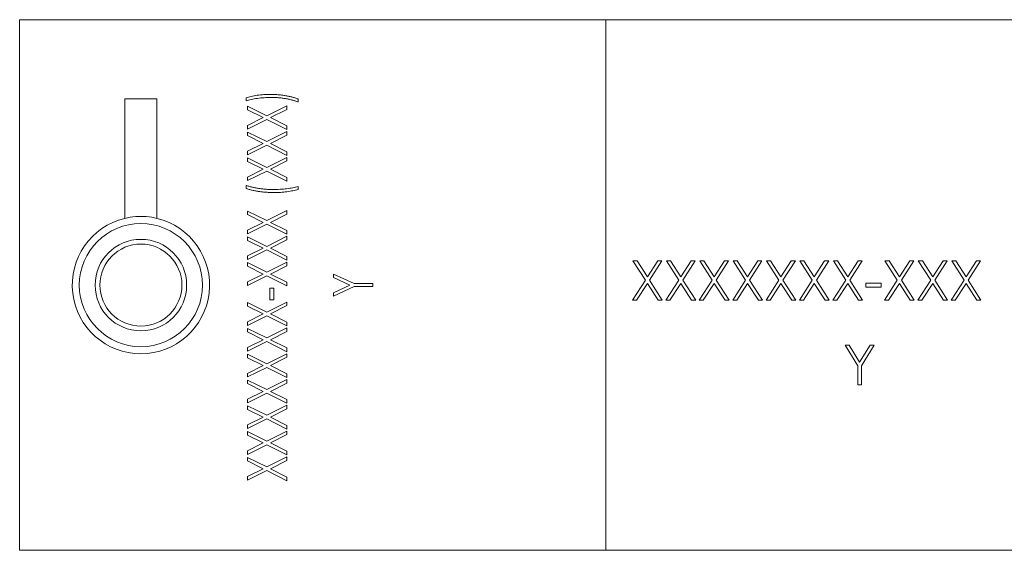
# Model space of a CAD drawing. Units: inches. Extents: x 1.71 to 10.21, y 1.4 to 6.72.
# Drawn here: x 3.46 to 4.5, y 1.4 to 1.96 of the extents above; entities that cross this region are included whole.
import ezdxf

# ---------------------------------------------------------------- set-up
doc = ezdxf.new("R2010")
doc.units = ezdxf.units.IN
doc.header["$MEASUREMENT"] = 0

msp = doc.modelspace()

# ---------------------------------------------------------------- linework, layer by layer
at = {"color": 7, "linetype": 'Continuous', "lineweight": 15}
for p, q in [((4.081, 1.9569), (3.462, 1.9569)), ((3.462, 1.9569), (3.462, 1.3969)), ((3.95, 1.9571), (4.4732, 1.9571)), ((4.081, 1.9569), (4.081, 1.3969)), ((4.081, 1.9569), (4.651, 1.9569)), ((4.4925, 1.9571), (4.4982, 1.9571)), ((3.5731, 1.8737), (3.5731, 1.7474)), ((3.5731, 1.8737), (3.607, 1.8737)), ((3.607, 1.8737), (3.607, 1.7474)), ((3.7229, 1.8518), (3.7026, 1.8417)), ((4.2285, 1.6821), (4.2154, 1.7025)), ((4.2306, 1.6855), (4.2415, 1.7025)), ((4.3364, 1.6855), (4.3473, 1.7025)), ((4.4414, 1.7025), (4.4283, 1.6821)), ((4.3249, 1.6609), (4.3206, 1.6609)), ((4.338, 1.6134), (4.3489, 1.5955)), ((4.081, 1.3969), (3.462, 1.3969)), ((4.651, 1.3969), (4.081, 1.3969))]:
    msp.add_line(p, q, dxfattribs=at)
at = {"color": 144, "linetype": 'Continuous', "lineweight": 0}
for p, q in [((3.95, 1.9571), (3.95, 1.9569)), ((4.4812, 1.9571), (4.4732, 1.9571)), ((4.4845, 1.9571), (4.4812, 1.9571)), ((4.4925, 1.9571), (4.4845, 1.9571)), ((4.5014, 1.9571), (4.4982, 1.9571)), ((3.701, 1.8713), (3.701, 1.8745)), ((3.756, 1.8735), (3.756, 1.8703)), ((3.7026, 1.8619), (3.7026, 1.8657)), ((3.7026, 1.8657), (3.7229, 1.8556)), ((3.719, 1.8537), (3.7026, 1.8619)), ((3.7229, 1.8556), (3.7442, 1.8663)), ((3.7442, 1.8624), (3.7267, 1.8537)), ((3.7442, 1.8663), (3.7442, 1.8624)), ((3.7026, 1.8455), (3.719, 1.8537)), ((3.7442, 1.8411), (3.7229, 1.8518)), ((3.7267, 1.8537), (3.7442, 1.845)), ((3.7026, 1.8417), (3.7026, 1.8455)), ((3.7442, 1.845), (3.7442, 1.8411)), ((3.7026, 1.8347), (3.7026, 1.8385)), ((3.7026, 1.8385), (3.7229, 1.8284)), ((3.719, 1.8265), (3.7026, 1.8347)), ((3.7229, 1.8284), (3.7442, 1.839)), ((3.7442, 1.8352), (3.7267, 1.8265)), ((3.7442, 1.839), (3.7442, 1.8352)), ((3.7026, 1.8183), (3.719, 1.8265)), ((3.7229, 1.8246), (3.7026, 1.8144)), ((3.7442, 1.8139), (3.7229, 1.8246)), ((3.7267, 1.8265), (3.7442, 1.8177)), ((3.7026, 1.8144), (3.7026, 1.8183)), ((3.7026, 1.8074), (3.7026, 1.8112)), ((3.7026, 1.8112), (3.7229, 1.8011)), ((3.7229, 1.8011), (3.7442, 1.8118)), ((3.7442, 1.8177), (3.7442, 1.8139)), ((3.7442, 1.8118), (3.7442, 1.808)), ((3.719, 1.7992), (3.7026, 1.8074)), ((3.7026, 1.791), (3.719, 1.7992)), ((3.7442, 1.808), (3.7267, 1.7992)), ((3.7267, 1.7992), (3.7442, 1.7905)), ((3.7229, 1.7973), (3.7026, 1.7872)), ((3.7026, 1.7872), (3.7026, 1.791)), ((3.7442, 1.7867), (3.7229, 1.7973)), ((3.7442, 1.7905), (3.7442, 1.7867)), ((3.701, 1.7789), (3.701, 1.7821)), ((3.756, 1.7811), (3.756, 1.7778)), ((3.7026, 1.7513), (3.7026, 1.7551)), ((3.7026, 1.7551), (3.7229, 1.745)), ((3.719, 1.7431), (3.7026, 1.7513)), ((3.7229, 1.745), (3.7442, 1.7557)), ((3.7442, 1.7519), (3.7267, 1.7431)), ((3.7442, 1.7557), (3.7442, 1.7519)), ((3.7026, 1.7349), (3.719, 1.7431)), ((3.7229, 1.7412), (3.7026, 1.7311)), ((3.7442, 1.7306), (3.7229, 1.7412)), ((3.7267, 1.7431), (3.7442, 1.7344)), ((3.7026, 1.7311), (3.7026, 1.7349)), ((3.7026, 1.7241), (3.7026, 1.7279)), ((3.7026, 1.7279), (3.7229, 1.7178)), ((3.7229, 1.7178), (3.7442, 1.7284)), ((3.7442, 1.7344), (3.7442, 1.7306)), ((3.7442, 1.7284), (3.7442, 1.7246)), ((3.719, 1.7159), (3.7026, 1.7241)), ((3.7026, 1.7077), (3.719, 1.7159)), ((3.7442, 1.7246), (3.7267, 1.7159)), ((3.7267, 1.7159), (3.7442, 1.7071)), ((3.7229, 1.714), (3.7026, 1.7039)), ((3.7026, 1.7039), (3.7026, 1.7077)), ((3.7442, 1.7033), (3.7229, 1.714)), ((3.7442, 1.7071), (3.7442, 1.7033)), ((3.7026, 1.6968), (3.7026, 1.7007)), ((3.7026, 1.7007), (3.7229, 1.6905)), ((3.719, 1.6886), (3.7026, 1.6968)), ((3.7229, 1.6905), (3.7442, 1.7012)), ((3.7442, 1.6974), (3.7267, 1.6886)), ((3.7442, 1.7012), (3.7442, 1.6974)), ((4.1227, 1.6821), (4.1096, 1.7025)), ((4.1096, 1.7025), (4.1139, 1.7025)), ((4.1139, 1.7025), (4.1248, 1.6855)), ((4.1248, 1.6855), (4.1358, 1.7025)), ((4.1401, 1.7025), (4.127, 1.6821)), ((4.1358, 1.7025), (4.1401, 1.7025)), ((4.1579, 1.6821), (4.1449, 1.7025)), ((4.1449, 1.7025), (4.1492, 1.7025)), ((4.1492, 1.7025), (4.1601, 1.6855)), ((4.1601, 1.6855), (4.171, 1.7025)), ((4.1753, 1.7025), (4.1623, 1.6821)), ((4.171, 1.7025), (4.1753, 1.7025)), ((4.1932, 1.6821), (4.1801, 1.7025)), ((4.1801, 1.7025), (4.1845, 1.7025)), ((4.1845, 1.7025), (4.1954, 1.6855)), ((4.1954, 1.6855), (4.2063, 1.7025)), ((4.2106, 1.7025), (4.1975, 1.6821)), ((4.2063, 1.7025), (4.2106, 1.7025)), ((4.2154, 1.7025), (4.2197, 1.7025)), ((4.2197, 1.7025), (4.2306, 1.6855)), ((4.2458, 1.7025), (4.2328, 1.6821)), ((4.2415, 1.7025), (4.2458, 1.7025)), ((4.2637, 1.6821), (4.2506, 1.7025)), ((4.2506, 1.7025), (4.255, 1.7025)), ((4.255, 1.7025), (4.2659, 1.6855)), ((4.2659, 1.6855), (4.2768, 1.7025)), ((4.2811, 1.7025), (4.268, 1.6821)), ((4.2768, 1.7025), (4.2811, 1.7025)), ((4.299, 1.6821), (4.2859, 1.7025)), ((4.2859, 1.7025), (4.2902, 1.7025)), ((4.2902, 1.7025), (4.3011, 1.6855)), ((4.3011, 1.6855), (4.312, 1.7025)), ((4.3164, 1.7025), (4.3033, 1.6821)), ((4.312, 1.7025), (4.3164, 1.7025)), ((4.3342, 1.6821), (4.3212, 1.7025)), ((4.3212, 1.7025), (4.3255, 1.7025)), ((4.3255, 1.7025), (4.3364, 1.6855)), ((4.3516, 1.7025), (4.3385, 1.6821)), ((4.3473, 1.7025), (4.3516, 1.7025)), ((4.3887, 1.6821), (4.3756, 1.7025)), ((4.3756, 1.7025), (4.38, 1.7025)), ((4.38, 1.7025), (4.3909, 1.6855)), ((4.3909, 1.6855), (4.4018, 1.7025)), ((4.4061, 1.7025), (4.393, 1.6821)), ((4.4018, 1.7025), (4.4061, 1.7025)), ((4.424, 1.6821), (4.4109, 1.7025)), ((4.4109, 1.7025), (4.4152, 1.7025)), ((4.4152, 1.7025), (4.4261, 1.6855)), ((4.4261, 1.6855), (4.437, 1.7025)), ((4.437, 1.7025), (4.4414, 1.7025)), ((4.4592, 1.6821), (4.4462, 1.7025)), ((4.4462, 1.7025), (4.4505, 1.7025)), ((4.4505, 1.7025), (4.4614, 1.6855)), ((4.4614, 1.6855), (4.4723, 1.7025)), ((4.4766, 1.7025), (4.4635, 1.6821)), ((4.4723, 1.7025), (4.4766, 1.7025)), ((3.7026, 1.6804), (3.719, 1.6886)), ((3.7229, 1.6867), (3.7026, 1.6766)), ((3.7442, 1.6761), (3.7229, 1.6867)), ((3.7267, 1.6886), (3.7442, 1.6799)), ((3.7933, 1.6849), (3.7933, 1.6886)), ((3.7933, 1.6886), (3.8152, 1.6785)), ((3.8106, 1.6769), (3.7933, 1.6849)), ((3.7026, 1.6766), (3.7026, 1.6804)), ((3.7442, 1.6799), (3.7442, 1.6761)), ((3.7933, 1.6689), (3.8106, 1.6769)), ((3.8152, 1.6753), (3.7933, 1.6651)), ((3.8152, 1.6785), (3.835, 1.6785)), ((3.835, 1.6753), (3.8152, 1.6753)), ((3.835, 1.6785), (3.835, 1.6753)), ((4.1091, 1.6609), (4.1227, 1.6821)), ((4.1248, 1.6787), (4.1134, 1.6609)), ((4.1363, 1.6609), (4.1248, 1.6787)), ((4.127, 1.6821), (4.1406, 1.6609)), ((4.1443, 1.6609), (4.1579, 1.6821)), ((4.1601, 1.6787), (4.1487, 1.6609)), ((4.1715, 1.6609), (4.1601, 1.6787)), ((4.1623, 1.6821), (4.1759, 1.6609)), ((4.1796, 1.6609), (4.1932, 1.6821)), ((4.1954, 1.6787), (4.1839, 1.6609)), ((4.2068, 1.6609), (4.1954, 1.6787)), ((4.1975, 1.6821), (4.2111, 1.6609)), ((4.2149, 1.6609), (4.2285, 1.6821)), ((4.2306, 1.6787), (4.2192, 1.6609)), ((4.2421, 1.6609), (4.2306, 1.6787)), ((4.2328, 1.6821), (4.2464, 1.6609)), ((4.2501, 1.6609), (4.2637, 1.6821)), ((4.2659, 1.6787), (4.2544, 1.6609)), ((4.2773, 1.6609), (4.2659, 1.6787)), ((4.268, 1.6821), (4.2816, 1.6609)), ((4.2854, 1.6609), (4.299, 1.6821)), ((4.3011, 1.6787), (4.2897, 1.6609)), ((4.3126, 1.6609), (4.3011, 1.6787)), ((4.3033, 1.6821), (4.3169, 1.6609)), ((4.3206, 1.6609), (4.3342, 1.6821)), ((4.3364, 1.6787), (4.3249, 1.6609)), ((4.3478, 1.6609), (4.3364, 1.6787)), ((4.3385, 1.6821), (4.3521, 1.6609)), ((4.3556, 1.6747), (4.3556, 1.679)), ((4.3556, 1.679), (4.3716, 1.679)), ((4.3716, 1.6747), (4.3556, 1.6747)), ((4.3716, 1.679), (4.3716, 1.6747)), ((4.3751, 1.6609), (4.3887, 1.6821)), ((4.3909, 1.6787), (4.3794, 1.6609)), ((4.4023, 1.6609), (4.3909, 1.6787)), ((4.393, 1.6821), (4.4066, 1.6609)), ((4.4104, 1.6609), (4.424, 1.6821)), ((4.4261, 1.6787), (4.4147, 1.6609)), ((4.4376, 1.6609), (4.4261, 1.6787)), ((4.4283, 1.6821), (4.4419, 1.6609)), ((4.4456, 1.6609), (4.4592, 1.6821)), ((4.4614, 1.6787), (4.4499, 1.6609)), ((4.4728, 1.6609), (4.4614, 1.6787)), ((4.4635, 1.6821), (4.4771, 1.6609)), ((3.7261, 1.6614), (3.7261, 1.6737)), ((3.7261, 1.6737), (3.7303, 1.6737)), ((3.7303, 1.6737), (3.7303, 1.6614)), ((3.7933, 1.6651), (3.7933, 1.6689)), ((3.7026, 1.6546), (3.7026, 1.6585)), ((3.7026, 1.6585), (3.7229, 1.6483)), ((3.719, 1.6464), (3.7026, 1.6546)), ((3.7229, 1.6483), (3.7442, 1.659)), ((3.7303, 1.6614), (3.7261, 1.6614)), ((3.7442, 1.6552), (3.7267, 1.6464)), ((3.7442, 1.659), (3.7442, 1.6552)), ((4.1134, 1.6609), (4.1091, 1.6609)), ((4.1406, 1.6609), (4.1363, 1.6609)), ((4.1487, 1.6609), (4.1443, 1.6609)), ((4.1759, 1.6609), (4.1715, 1.6609)), ((4.1839, 1.6609), (4.1796, 1.6609)), ((4.2111, 1.6609), (4.2068, 1.6609)), ((4.2192, 1.6609), (4.2149, 1.6609)), ((4.2464, 1.6609), (4.2421, 1.6609)), ((4.2544, 1.6609), (4.2501, 1.6609)), ((4.2816, 1.6609), (4.2773, 1.6609)), ((4.2897, 1.6609), (4.2854, 1.6609)), ((4.3169, 1.6609), (4.3126, 1.6609)), ((4.3521, 1.6609), (4.3478, 1.6609)), ((4.3794, 1.6609), (4.3751, 1.6609)), ((4.4066, 1.6609), (4.4023, 1.6609)), ((4.4147, 1.6609), (4.4104, 1.6609)), ((4.4419, 1.6609), (4.4376, 1.6609)), ((4.4499, 1.6609), (4.4456, 1.6609)), ((4.4771, 1.6609), (4.4728, 1.6609)), ((3.7026, 1.6382), (3.719, 1.6464)), ((3.7229, 1.6445), (3.7026, 1.6344)), ((3.7442, 1.6339), (3.7229, 1.6445)), ((3.7267, 1.6464), (3.7442, 1.6377)), ((3.7026, 1.6344), (3.7026, 1.6382)), ((3.7442, 1.6377), (3.7442, 1.6339)), ((3.7026, 1.6274), (3.7026, 1.6312)), ((3.7026, 1.6312), (3.7229, 1.6211)), ((3.719, 1.6192), (3.7026, 1.6274)), ((3.7229, 1.6211), (3.7442, 1.6317)), ((3.7442, 1.6279), (3.7267, 1.6192)), ((3.7442, 1.6317), (3.7442, 1.6279)), ((3.7026, 1.611), (3.719, 1.6192)), ((3.7229, 1.6173), (3.7026, 1.6072)), ((3.7442, 1.6066), (3.7229, 1.6173)), ((3.7267, 1.6192), (3.7442, 1.6105)), ((4.3471, 1.5915), (4.3337, 1.6134)), ((4.3337, 1.6134), (4.338, 1.6134)), ((4.3489, 1.5955), (4.3599, 1.6134)), ((4.3642, 1.6134), (4.3508, 1.5915)), ((4.3599, 1.6134), (4.3642, 1.6134)), ((3.7026, 1.6072), (3.7026, 1.611)), ((3.7026, 1.6002), (3.7026, 1.604)), ((3.7026, 1.604), (3.7229, 1.5939)), ((3.7229, 1.5939), (3.7442, 1.6045)), ((3.7442, 1.6105), (3.7442, 1.6066)), ((3.7442, 1.6045), (3.7442, 1.6007)), ((3.719, 1.592), (3.7026, 1.6002)), ((3.7026, 1.5837), (3.719, 1.592)), ((3.7442, 1.6007), (3.7267, 1.592)), ((3.7267, 1.592), (3.7442, 1.5832)), ((4.3471, 1.5717), (4.3471, 1.5915)), ((4.3508, 1.5915), (4.3508, 1.5717)), ((3.7229, 1.59), (3.7026, 1.5799)), ((3.7026, 1.5799), (3.7026, 1.5837)), ((3.7442, 1.5794), (3.7229, 1.59)), ((3.7442, 1.5832), (3.7442, 1.5794)), ((3.7026, 1.5729), (3.7026, 1.5767)), ((3.7026, 1.5767), (3.7229, 1.5666)), ((3.719, 1.5647), (3.7026, 1.5729)), ((3.7229, 1.5666), (3.7442, 1.5773)), ((3.7442, 1.5734), (3.7267, 1.5647)), ((3.7442, 1.5773), (3.7442, 1.5734)), ((4.3508, 1.5717), (4.3471, 1.5717)), ((3.7026, 1.5565), (3.719, 1.5647)), ((3.7229, 1.5628), (3.7026, 1.5527)), ((3.7442, 1.5522), (3.7229, 1.5628)), ((3.7267, 1.5647), (3.7442, 1.556)), ((3.7026, 1.5527), (3.7026, 1.5565)), ((3.7026, 1.5457), (3.7026, 1.5495)), ((3.7026, 1.5495), (3.7229, 1.5394)), ((3.7229, 1.5394), (3.7442, 1.55)), ((3.7442, 1.556), (3.7442, 1.5522)), ((3.7442, 1.55), (3.7442, 1.5462)), ((3.719, 1.5375), (3.7026, 1.5457)), ((3.7442, 1.5462), (3.7267, 1.5375)), ((3.7026, 1.5293), (3.719, 1.5375)), ((3.7229, 1.5356), (3.7026, 1.5254)), ((3.7026, 1.5254), (3.7026, 1.5293)), ((3.7442, 1.5249), (3.7229, 1.5356)), ((3.7267, 1.5375), (3.7442, 1.5287)), ((3.7442, 1.5287), (3.7442, 1.5249)), ((3.7026, 1.5184), (3.7026, 1.5222)), ((3.7026, 1.5222), (3.7229, 1.5121)), ((3.719, 1.5102), (3.7026, 1.5184)), ((3.7229, 1.5121), (3.7442, 1.5228)), ((3.7442, 1.519), (3.7267, 1.5102)), ((3.7442, 1.5228), (3.7442, 1.519)), ((3.7026, 1.502), (3.719, 1.5102)), ((3.7229, 1.5083), (3.7026, 1.4982)), ((3.7442, 1.4977), (3.7229, 1.5083)), ((3.7267, 1.5102), (3.7442, 1.5015)), ((3.7026, 1.4982), (3.7026, 1.502)), ((3.7442, 1.5015), (3.7442, 1.4977)), ((3.7026, 1.4912), (3.7026, 1.495)), ((3.7026, 1.495), (3.7229, 1.4849)), ((3.719, 1.483), (3.7026, 1.4912)), ((3.7229, 1.4849), (3.7442, 1.4955)), ((3.7442, 1.4917), (3.7267, 1.483)), ((3.7442, 1.4955), (3.7442, 1.4917)), ((3.7026, 1.4748), (3.719, 1.483)), ((3.7229, 1.4811), (3.7026, 1.471)), ((3.7442, 1.4704), (3.7229, 1.4811)), ((3.7267, 1.483), (3.7442, 1.4742)), ((3.7026, 1.471), (3.7026, 1.4748)), ((3.7442, 1.4742), (3.7442, 1.4704))]:
    msp.add_line(p, q, dxfattribs=at)
at = {"color": 7, "linetype": 'Continuous', "lineweight": 15}
for radius in [0.065, 0.0483, 0.0433]:
    msp.add_circle((3.59, 1.6769), radius, dxfattribs=at)
msp.add_arc((3.59, 1.6769), 0.0725, 103.5252, 76.4748, dxfattribs=at)
at = {"color": 144, "linetype": 'Continuous', "lineweight": 0}
for points, knots in [([(3.701, 1.8745), (3.7018, 1.8748), (3.7036, 1.8754), (3.7065, 1.8761), (3.7095, 1.8768), (3.7128, 1.8773), (3.7162, 1.8777), (3.7197, 1.878), (3.7232, 1.8782), (3.7256, 1.8783), (3.7268, 1.8783)], [0, 0, 0, 0, 0.104045, 0.215393, 0.334386, 0.460804, 0.592332, 0.725868, 0.861899, 1, 1, 1, 1]), ([(3.701, 1.8745), (3.7018, 1.8748), (3.7036, 1.8754), (3.7065, 1.8761), (3.7095, 1.8768), (3.7128, 1.8773), (3.7162, 1.8777), (3.7197, 1.878), (3.7232, 1.8782), (3.7256, 1.8783), (3.7268, 1.8783)], [0, 0, 0, 0, 0.104045, 0.215393, 0.334386, 0.460804, 0.592332, 0.725868, 0.861899, 1, 1, 1, 1]), ([(3.7273, 1.8751), (3.7261, 1.8751), (3.7237, 1.875), (3.7201, 1.8748), (3.7165, 1.8745), (3.7131, 1.8741), (3.7098, 1.8736), (3.7066, 1.8729), (3.7037, 1.8722), (3.7019, 1.8716), (3.701, 1.8713)], [0, 0, 0, 0, 0.137111, 0.27221, 0.404812, 0.535773, 0.662018, 0.7812, 0.893902, 1, 1, 1, 1]), ([(3.7273, 1.8751), (3.7261, 1.8751), (3.7237, 1.875), (3.7201, 1.8748), (3.7165, 1.8745), (3.7131, 1.8741), (3.7098, 1.8736), (3.7066, 1.8729), (3.7037, 1.8722), (3.7019, 1.8716), (3.701, 1.8713)], [0, 0, 0, 0, 0.137111, 0.27221, 0.404812, 0.535773, 0.662018, 0.7812, 0.893902, 1, 1, 1, 1]), ([(3.7268, 1.8783), (3.7281, 1.8783), (3.7307, 1.8782), (3.7346, 1.878), (3.7384, 1.8776), (3.7421, 1.8771), (3.7458, 1.8764), (3.7493, 1.8756), (3.7527, 1.8746), (3.7549, 1.8738), (3.756, 1.8735)], [0, 0, 0, 0, 0.131533, 0.261594, 0.390382, 0.518145, 0.643638, 0.76565, 0.884302, 1, 1, 1, 1]), ([(3.7268, 1.8783), (3.7281, 1.8783), (3.7307, 1.8782), (3.7346, 1.878), (3.7384, 1.8776), (3.7421, 1.8771), (3.7458, 1.8764), (3.7493, 1.8756), (3.7527, 1.8746), (3.7549, 1.8738), (3.756, 1.8735)], [0, 0, 0, 0, 0.131533, 0.261594, 0.390382, 0.518145, 0.643638, 0.76565, 0.884302, 1, 1, 1, 1]), ([(3.756, 1.8703), (3.7555, 1.8704), (3.7545, 1.8708), (3.753, 1.8713), (3.7515, 1.8718), (3.7499, 1.8723), (3.7482, 1.8727), (3.7465, 1.8731), (3.7447, 1.8734), (3.7422, 1.8739), (3.739, 1.8744), (3.7352, 1.8748), (3.7313, 1.875), (3.7286, 1.8751), (3.7273, 1.8751)], [0, 0, 0, 0, 0.0524296, 0.1067259, 0.1623873, 0.2196424, 0.2788851, 0.3398062, 0.4022221, 0.4667172, 0.5978659, 0.7300254, 0.8642686, 1, 1, 1, 1]), ([(3.756, 1.8703), (3.7555, 1.8704), (3.7545, 1.8708), (3.753, 1.8713), (3.7515, 1.8718), (3.7499, 1.8723), (3.7482, 1.8727), (3.7465, 1.8731), (3.7447, 1.8734), (3.7422, 1.8739), (3.739, 1.8744), (3.7352, 1.8748), (3.7313, 1.875), (3.7286, 1.8751), (3.7273, 1.8751)], [0, 0, 0, 0, 0.0524296, 0.1067259, 0.1623873, 0.2196424, 0.2788851, 0.3398062, 0.4022221, 0.4667172, 0.5978659, 0.7300254, 0.8642686, 1, 1, 1, 1]), ([(3.701, 1.7821), (3.7014, 1.782), (3.7024, 1.7816), (3.7039, 1.7812), (3.7055, 1.7808), (3.7071, 1.7804), (3.7088, 1.78), (3.7105, 1.7796), (3.7123, 1.7793), (3.7147, 1.7789), (3.7179, 1.7785), (3.7218, 1.7781), (3.7257, 1.7779), (3.7283, 1.7779), (3.7296, 1.7778)], [0, 0, 0, 0, 0.051974, 0.105795, 0.161115, 0.21816, 0.27724, 0.337824, 0.400552, 0.464777, 0.596169, 0.728999, 0.86373, 1, 1, 1, 1]), ([(3.701, 1.7821), (3.7014, 1.782), (3.7024, 1.7816), (3.7039, 1.7812), (3.7055, 1.7808), (3.7071, 1.7804), (3.7088, 1.78), (3.7105, 1.7796), (3.7123, 1.7793), (3.7147, 1.7789), (3.7179, 1.7785), (3.7218, 1.7781), (3.7257, 1.7779), (3.7283, 1.7779), (3.7296, 1.7778)], [0, 0, 0, 0, 0.051974, 0.105795, 0.161115, 0.21816, 0.27724, 0.337824, 0.400552, 0.464777, 0.596169, 0.728999, 0.86373, 1, 1, 1, 1]), ([(3.7302, 1.7746), (3.7289, 1.7747), (3.7263, 1.7747), (3.7224, 1.7749), (3.7186, 1.7752), (3.7148, 1.7757), (3.7112, 1.7763), (3.7076, 1.7771), (3.7042, 1.7779), (3.702, 1.7786), (3.701, 1.7789)], [0, 0, 0, 0, 0.132157, 0.262794, 0.392068, 0.520145, 0.645529, 0.767258, 0.885201, 1, 1, 1, 1]), ([(3.7302, 1.7746), (3.7289, 1.7747), (3.7263, 1.7747), (3.7224, 1.7749), (3.7186, 1.7752), (3.7148, 1.7757), (3.7112, 1.7763), (3.7076, 1.7771), (3.7042, 1.7779), (3.702, 1.7786), (3.701, 1.7789)], [0, 0, 0, 0, 0.132157, 0.262794, 0.392068, 0.520145, 0.645529, 0.767258, 0.885201, 1, 1, 1, 1]), ([(3.7296, 1.7778), (3.7308, 1.7779), (3.7333, 1.7779), (3.7369, 1.7781), (3.7404, 1.7783), (3.7439, 1.7787), (3.7472, 1.7791), (3.7503, 1.7797), (3.7532, 1.7803), (3.7551, 1.7808), (3.756, 1.7811)], [0, 0, 0, 0, 0.137916, 0.273144, 0.406387, 0.537217, 0.663496, 0.782834, 0.894714, 1, 1, 1, 1]), ([(3.7296, 1.7778), (3.7308, 1.7779), (3.7333, 1.7779), (3.7369, 1.7781), (3.7404, 1.7783), (3.7439, 1.7787), (3.7472, 1.7791), (3.7503, 1.7797), (3.7532, 1.7803), (3.7551, 1.7808), (3.756, 1.7811)], [0, 0, 0, 0, 0.137916, 0.273144, 0.406387, 0.537217, 0.663496, 0.782834, 0.894714, 1, 1, 1, 1]), ([(3.756, 1.7778), (3.7551, 1.7776), (3.7533, 1.7771), (3.7505, 1.7765), (3.7474, 1.776), (3.7442, 1.7755), (3.7408, 1.7751), (3.7373, 1.7748), (3.7338, 1.7747), (3.7314, 1.7747), (3.7302, 1.7746)], [0, 0, 0, 0, 0.103242, 0.214201, 0.332814, 0.459487, 0.591068, 0.724834, 0.861196, 1, 1, 1, 1]), ([(3.756, 1.7778), (3.7551, 1.7776), (3.7533, 1.7771), (3.7505, 1.7765), (3.7474, 1.776), (3.7442, 1.7755), (3.7408, 1.7751), (3.7373, 1.7748), (3.7338, 1.7747), (3.7314, 1.7747), (3.7302, 1.7746)], [0, 0, 0, 0, 0.103242, 0.214201, 0.332814, 0.459487, 0.591068, 0.724834, 0.861196, 1, 1, 1, 1])]:
    msp.add_open_spline(points, degree=3, knots=knots, dxfattribs=at)
at = {"color": 7, "linetype": 'Continuous', "lineweight": 15}
for points in [[(3.5845, 1.7492), (3.5804, 1.7489), (3.5765, 1.7482), (3.5731, 1.7474)], [(3.5956, 1.7492), (3.5919, 1.7495), (3.5882, 1.7495), (3.5845, 1.7492)], [(3.607, 1.7474), (3.6035, 1.7482), (3.5997, 1.7489), (3.5956, 1.7492)]]:
    msp.add_open_spline(points, degree=3, dxfattribs=at)

doc.saveas('drawing.dxf')
